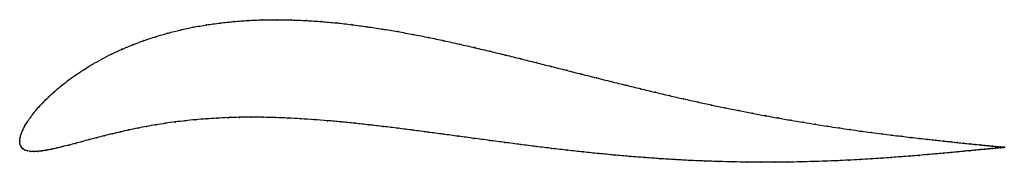
# Model space of a CAD drawing. Units: metres. Extents: x 0 to 1, y -0.02 to 0.12.
import ezdxf

# ---------------------------------------------------------------- set-up
doc = ezdxf.new("R2010")
doc.units = ezdxf.units.M

msp = doc.modelspace()

# ---------------------------------------------------------------- linework, layer by layer
at = {"color": 1}
msp.add_open_spline([(1.0018, -0.007), (1.0018, -0.007), (1.0013, -0.0069), (0.9996, -0.0068), (0.9979, -0.0066), (0.9957, -0.0064), (0.993, -0.0061), (0.9898, -0.0058), (0.9861, -0.0054), (0.982, -0.005), (0.9774, -0.0045), (0.9723, -0.004), (0.9667, -0.0035), (0.9607, -0.0028), (0.9543, -0.0022), (0.9474, -0.0014), (0.94, -0.0007), (0.9323, 0.0002), (0.9241, 0.0011), (0.9155, 0.0021), (0.9065, 0.0031), (0.8971, 0.0042), (0.8874, 0.0054), (0.8772, 0.0067), (0.8668, 0.008), (0.8559, 0.0095), (0.8448, 0.0111), (0.8333, 0.0127), (0.8215, 0.0145), (0.8095, 0.0164), (0.7971, 0.0184), (0.7845, 0.0205), (0.7716, 0.0228), (0.7585, 0.0251), (0.7452, 0.0277), (0.7316, 0.0303), (0.7178, 0.0331), (0.7039, 0.036), (0.6898, 0.0391), (0.6755, 0.0422), (0.661, 0.0455), (0.6464, 0.049), (0.6316, 0.0525), (0.6168, 0.0561), (0.6018, 0.0598), (0.5867, 0.0636), (0.5715, 0.0674), (0.5562, 0.0713), (0.5408, 0.0752), (0.5253, 0.0791), (0.5098, 0.083), (0.4943, 0.0868), (0.4787, 0.0906), (0.463, 0.0943), (0.4473, 0.0979), (0.4316, 0.1014), (0.4159, 0.1047), (0.4003, 0.1078), (0.3846, 0.1106), (0.3689, 0.1133), (0.3533, 0.1156), (0.3378, 0.1177), (0.3223, 0.1195), (0.307, 0.1209), (0.2917, 0.1219), (0.2766, 0.1225), (0.2616, 0.1228), (0.2468, 0.1226), (0.2322, 0.122), (0.2179, 0.1209), (0.2038, 0.1194), (0.19, 0.1175), (0.1765, 0.1151), (0.1633, 0.1123), (0.1506, 0.1091), (0.1382, 0.1055), (0.1263, 0.1015), (0.1148, 0.0972), (0.1038, 0.0926), (0.0933, 0.0878), (0.0834, 0.0827), (0.0739, 0.0774), (0.065, 0.0719), (0.0567, 0.0664), (0.0489, 0.0608), (0.0417, 0.0551), (0.0351, 0.0495), (0.0291, 0.044), (0.0236, 0.0386), (0.0187, 0.0333), (0.0144, 0.0282), (0.0107, 0.0233), (0.0075, 0.0186), (0.0049, 0.0143), (0.0028, 0.0102), (0.0013, 0.0064), (0.0004, 0.0033), (-0.0001, -0.0011), (0, 0.001), (0, -0.0031), (0.0006, -0.005), (0.0017, -0.0071), (0.0033, -0.0086), (0.0053, -0.0098), (0.0079, -0.0107), (0.0109, -0.0112), (0.0143, -0.0114), (0.0182, -0.0112), (0.0225, -0.0107), (0.0273, -0.01), (0.0324, -0.009), (0.0379, -0.0078), (0.0437, -0.0063), (0.05, -0.0048), (0.0565, -0.003), (0.0634, -0.0012), (0.0706, 0.0007), (0.0781, 0.0027), (0.0859, 0.0047), (0.094, 0.0067), (0.1024, 0.0087), (0.111, 0.0106), (0.1199, 0.0125), (0.1291, 0.0142), (0.1385, 0.0159), (0.1482, 0.0174), (0.1581, 0.0188), (0.1683, 0.02), (0.1788, 0.0211), (0.1895, 0.0219), (0.2005, 0.0226), (0.2119, 0.0232), (0.2235, 0.0235), (0.2354, 0.0236), (0.2476, 0.0235), (0.2601, 0.0232), (0.2729, 0.0227), (0.286, 0.022), (0.2993, 0.0211), (0.313, 0.0201), (0.3269, 0.0188), (0.3411, 0.0174), (0.3555, 0.0158), (0.3702, 0.0141), (0.3851, 0.0123), (0.4002, 0.0104), (0.4154, 0.0084), (0.4308, 0.0063), (0.4464, 0.0042), (0.4621, 0.0021), (0.4778, 0), (0.4937, -0.0021), (0.5096, -0.0042), (0.5255, -0.0062), (0.5415, -0.0082), (0.5574, -0.01), (0.5733, -0.0118), (0.5892, -0.0134), (0.6049, -0.0149), (0.6206, -0.0163), (0.6362, -0.0175), (0.6516, -0.0186), (0.6669, -0.0196), (0.6819, -0.0204), (0.6968, -0.021), (0.7115, -0.0215), (0.726, -0.0219), (0.7402, -0.0221), (0.7541, -0.0222), (0.7678, -0.0222), (0.7812, -0.0221), (0.7943, -0.0219), (0.8071, -0.0215), (0.8195, -0.0211), (0.8316, -0.0206), (0.8434, -0.0201), (0.8548, -0.0194), (0.8658, -0.0188), (0.8765, -0.0181), (0.8868, -0.0174), (0.8967, -0.0166), (0.9062, -0.0159), (0.9152, -0.0152), (0.9239, -0.0144), (0.9321, -0.0137), (0.9399, -0.013), (0.9473, -0.0123), (0.9542, -0.0117), (0.9607, -0.011), (0.9667, -0.0105), (0.9723, -0.0099), (0.9774, -0.0094), (0.982, -0.009), (0.9861, -0.0086), (0.9898, -0.0082), (0.993, -0.0079), (0.9957, -0.0076), (0.9979, -0.0074), (0.9996, -0.0072), (1.0013, -0.007), (1.0018, -0.007), (1.0018, -0.007)], degree=3, knots=[0, 0, 0, 0, 0.00995, 0.014925, 0.0199, 0.024876, 0.029851, 0.034826, 0.039801, 0.044776, 0.049751, 0.054726, 0.059701, 0.064677, 0.069652, 0.074627, 0.079602, 0.084577, 0.089552, 0.094527, 0.099502, 0.104478, 0.109453, 0.114428, 0.119403, 0.124378, 0.129353, 0.134328, 0.139303, 0.144279, 0.149254, 0.154229, 0.159204, 0.164179, 0.169154, 0.174129, 0.179104, 0.18408, 0.189055, 0.19403, 0.199005, 0.20398, 0.208955, 0.21393, 0.218905, 0.223881, 0.228856, 0.233831, 0.238806, 0.243781, 0.248756, 0.253731, 0.258706, 0.263682, 0.268657, 0.273632, 0.278607, 0.283582, 0.288557, 0.293532, 0.298507, 0.303483, 0.308458, 0.313433, 0.318408, 0.323383, 0.328358, 0.333333, 0.338308, 0.343284, 0.348259, 0.353234, 0.358209, 0.363184, 0.368159, 0.373134, 0.378109, 0.383085, 0.38806, 0.393035, 0.39801, 0.402985, 0.40796, 0.412935, 0.41791, 0.422886, 0.427861, 0.432836, 0.437811, 0.442786, 0.447761, 0.452736, 0.457711, 0.462687, 0.467662, 0.472637, 0.477612, 0.482587, 0.487562, 0.492537, 0.497512, 0.502488, 0.507463, 0.512438, 0.517413, 0.522388, 0.527363, 0.532338, 0.537313, 0.542289, 0.547264, 0.552239, 0.557214, 0.562189, 0.567164, 0.572139, 0.577114, 0.58209, 0.587065, 0.59204, 0.597015, 0.60199, 0.606965, 0.61194, 0.616915, 0.621891, 0.626866, 0.631841, 0.636816, 0.641791, 0.646766, 0.651741, 0.656716, 0.661692, 0.666667, 0.671642, 0.676617, 0.681592, 0.686567, 0.691542, 0.696517, 0.701493, 0.706468, 0.711443, 0.716418, 0.721393, 0.726368, 0.731343, 0.736318, 0.741294, 0.746269, 0.751244, 0.756219, 0.761194, 0.766169, 0.771144, 0.776119, 0.781095, 0.78607, 0.791045, 0.79602, 0.800995, 0.80597, 0.810945, 0.81592, 0.820896, 0.825871, 0.830846, 0.835821, 0.840796, 0.845771, 0.850746, 0.855721, 0.860697, 0.865672, 0.870647, 0.875622, 0.880597, 0.885572, 0.890547, 0.895522, 0.900498, 0.905473, 0.910448, 0.915423, 0.920398, 0.925373, 0.930348, 0.935323, 0.940299, 0.945274, 0.950249, 0.955224, 0.960199, 0.965174, 0.970149, 0.975124, 0.9801, 0.985075, 0.99005, 1, 1, 1, 1], dxfattribs=at)
for p in [(0.2179, 0.1208), (0.2323, 0.1219), (0.2469, 0.1225), (0.2616, 0.1227), (0.2766, 0.1225), (0.2917, 0.1218), (0.307, 0.1208), (0.1634, 0.1122), (0.1765, 0.115), (0.19, 0.1174), (0.2038, 0.1193), (0.3224, 0.1194), (0.3378, 0.1177), (0.3533, 0.1156), (0.3689, 0.1132), (0.3846, 0.1106), (0.1264, 0.1015), (0.1383, 0.1054), (0.1506, 0.109), (0.4003, 0.1077), (0.4159, 0.1046), (0.4316, 0.1013), (0.1039, 0.0926), (0.1149, 0.0972), (0.4473, 0.0979), (0.463, 0.0943), (0.4787, 0.0906), (0.0834, 0.0826), (0.0934, 0.0877), (0.4943, 0.0868), (0.5098, 0.083), (0.0651, 0.0719), (0.074, 0.0773), (0.5253, 0.0791), (0.5408, 0.0752), (0.5562, 0.0713), (0.049, 0.0608), (0.0568, 0.0664), (0.5714, 0.0674), (0.5867, 0.0636), (0.0418, 0.0551), (0.6018, 0.0598), (0.6167, 0.0561), (0.6316, 0.0525), (0.0292, 0.044), (0.0352, 0.0496), (0.6464, 0.049), (0.661, 0.0456), (0.6754, 0.0423), (0.0188, 0.0333), (0.0237, 0.0386), (0.6897, 0.0391), (0.7039, 0.036), (0.7178, 0.0331), (0.7316, 0.0303), (0.0108, 0.0233), (0.0145, 0.0282), (0.1788, 0.021), (0.1896, 0.0219), (0.2006, 0.0226), (0.2119, 0.0231), (0.2235, 0.0234), (0.2354, 0.0236), (0.2476, 0.0235), (0.2601, 0.0232), (0.2729, 0.0227), (0.286, 0.022), (0.2994, 0.0211), (0.313, 0.02), (0.7451, 0.0277), (0.7585, 0.0252), (0.7716, 0.0228), (0.7844, 0.0205), (0.0029, 0.0102), (0.005, 0.0143), (0.0076, 0.0187), (0.1111, 0.0106), (0.12, 0.0124), (0.1291, 0.0142), (0.1385, 0.0158), (0.1482, 0.0174), (0.1581, 0.0187), (0.1683, 0.02), (0.327, 0.0188), (0.3412, 0.0174), (0.3556, 0.0158), (0.3702, 0.0141), (0.3851, 0.0123), (0.4002, 0.0104), (0.7971, 0.0184), (0.8094, 0.0164), (0.8215, 0.0145), (0.8333, 0.0127), (0.8447, 0.0111), (0, 0), (0, 0), (0.0004, 0.0031), (0.0014, 0.0065), (0.0707, 0.0008), (0.0782, 0.0027), (0.086, 0.0047), (0.0941, 0.0067), (0.1024, 0.0087), (0.4154, 0.0084), (0.4309, 0.0063), (0.4464, 0.0042), (0.4621, 0.0021), (0.8559, 0.0095), (0.8667, 0.0081), (0.8772, 0.0067), (0.8873, 0.0054), (0.8971, 0.0042), (0.9064, 0.0031), (0.9154, 0.0021), (0.924, 0.0011), (0.9322, 0.0002), (0.0001, -0.0027), (0.0007, -0.005), (0.0018, -0.007), (0.0033, -0.0086), (0.0054, -0.0098), (0.0273, -0.0099), (0.0324, -0.0089), (0.0379, -0.0077), (0.0438, -0.0063), (0.05, -0.0047), (0.0566, -0.003), (0.0635, -0.0012), (0.4778, 0), (0.4937, -0.0021), (0.5096, -0.0042), (0.5255, -0.0062), (0.5415, -0.0081), (0.5574, -0.01), (0.94, -0.0006), (0.9473, -0.0014), (0.9542, -0.0022), (0.9607, -0.0028), (0.9667, -0.0034), (0.9722, -0.004), (0.9722, -0.0099), (0.9773, -0.0045), (0.9773, -0.0094), (0.9819, -0.005), (0.9819, -0.009), (0.9861, -0.0054), (0.9861, -0.0086), (0.9897, -0.0058), (0.9897, -0.0082), (0.9929, -0.0061), (0.9929, -0.0079), (0.9956, -0.0064), (0.9956, -0.0076), (0.9978, -0.0066), (0.9978, -0.0074), (0.9995, -0.0068), (0.9995, -0.0072), (1.0008, -0.0069), (1.0008, -0.0071), (1.0015, -0.007), (1.0015, -0.007), (1.0018, -0.007), (1.0018, -0.007), (0.008, -0.0106), (0.011, -0.0111), (0.0144, -0.0113), (0.0183, -0.0111), (0.0226, -0.0107), (0.5733, -0.0117), (0.5892, -0.0134), (0.6049, -0.0149), (0.6206, -0.0163), (0.6362, -0.0175), (0.6516, -0.0186), (0.6668, -0.0195), (0.8547, -0.0194), (0.8658, -0.0188), (0.8765, -0.0181), (0.8867, -0.0174), (0.8966, -0.0166), (0.9061, -0.0159), (0.9152, -0.0152), (0.9238, -0.0144), (0.9321, -0.0137), (0.9399, -0.013), (0.9472, -0.0123), (0.9542, -0.0117), (0.9606, -0.011), (0.9666, -0.0105), (0.6819, -0.0203), (0.6968, -0.021), (0.7115, -0.0215), (0.7259, -0.0219), (0.7401, -0.0221), (0.7541, -0.0222), (0.7678, -0.0222), (0.7812, -0.0221), (0.7942, -0.0218), (0.807, -0.0215), (0.8195, -0.0211), (0.8316, -0.0206), (0.8433, -0.02)]:
    msp.add_point(p)

doc.saveas('drawing.dxf')
